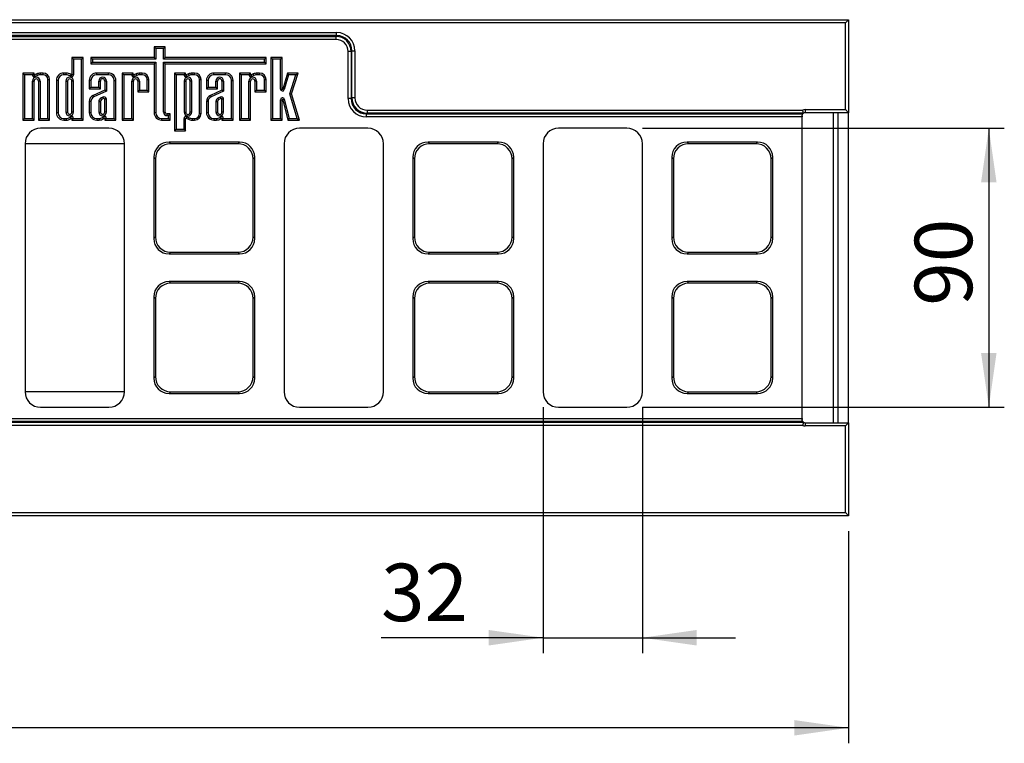
# Model space of a CAD drawing. Units: millimetres. Extents: x 8 to 458, y 1 to 291.
# Drawn here: x 188 to 252, y 102 to 149 of the extents above; entities that cross this region are included whole.
import ezdxf

# ---------------------------------------------------------------- set-up
doc = ezdxf.new("R2010")
doc.units = ezdxf.units.MM
doc.layers.add('FORMAT', color=7, linetype='Continuous')
doc.styles.add('SLDTEXTSTYLE1', font='TXT', dxfattribs={"width": 0.7})
doc.dimstyles.new('SLDDIMSTYLE0', dxfattribs={"dimtxt": 3.393075, "dimasz": 3.5, "dimexe": 0, "dimexo": 0.0625, "dimgap": 0.848269, "dimtad": 1, "dimlfac": 5, "dimrnd": 1e-09, "dimzin": 12, "dimdsep": 46, "dimtxsty": 'SLDTEXTSTYLE1', "dimsah": 1, "dimcen": 0.09, "dimadec": 0, "dimazin": 3, "dimtfac": 1, "dimtofl": 0, "dimtmove": 0, "dimatfit": 3, "dimfxl": 0, "dimfrac": 2, "dimtolj": 1, "dimtzin": 12, "dimarcsym": 0})
doc.dimstyles.new('SLDDIMSTYLE1', dxfattribs={"dimtxt": 3.393075, "dimasz": 3.5, "dimexe": 0, "dimexo": 0.0625, "dimgap": 0.848269, "dimtad": 1, "dimlfac": 5, "dimrnd": 1e-09, "dimzin": 12, "dimdsep": 46, "dimtxsty": 'SLDTEXTSTYLE1', "dimsah": 1, "dimcen": 0.09, "dimadec": 0, "dimazin": 3, "dimtfac": 1, "dimtmove": 0, "dimatfit": 0, "dimfxl": 0, "dimfrac": 2, "dimtolj": 1, "dimtzin": 12, "dimarcsym": 0})

# ---------------------------------------------------------------- blocks, each defined once
blk = doc.blocks.new('_D_9')
at = {"layer": 'FORMAT'}
for p, q in [((39.495, 115.504), (39.495, 101.825)), ((241.495, 115.504), (241.495, 101.825)), ((241.495, 102.825), (39.495, 102.825))]:
    blk.add_line(p, q, dxfattribs=at)
for points in [[(39.495, 102.825), (42.995, 102.325), (42.995, 103.325)], [(241.495, 102.825), (237.995, 103.325), (237.995, 102.325)]]:
    blk.add_solid(points, dxfattribs=at)
at = {"layer": 'FORMAT', "insert": (133.478, 107.6), "char_height": 3.7042, "attachment_point": 1, "style": 'SLDTEXTSTYLE1'}
blk.add_mtext('1010', dxfattribs=at)
blk = doc.blocks.new('_D_10')
at = {"layer": 'FORMAT'}
for p, q in [((221.795, 123.503), (221.795, 107.636)), ((228.195, 123.503), (228.195, 107.636)), ((221.795, 108.636), (211.345, 108.636)), ((221.795, 108.636), (228.195, 108.636)), ((228.195, 108.636), (234.195, 108.636))]:
    blk.add_line(p, q, dxfattribs=at)
for points in [[(221.795, 108.636), (218.295, 109.136), (218.295, 108.136)], [(228.195, 108.636), (231.695, 108.136), (231.695, 109.136)]]:
    blk.add_solid(points, dxfattribs=at)
at = {"layer": 'FORMAT', "insert": (211.345, 113.411), "char_height": 3.7042, "attachment_point": 1, "style": 'SLDTEXTSTYLE1'}
blk.add_mtext('32', dxfattribs=at)
blk = doc.blocks.new('_D_11')
at = {"layer": 'FORMAT'}
for p, q in [((228.196, 141.504), (251.533, 141.504)), ((250.533, 141.504), (250.533, 123.504)), ((228.196, 123.504), (251.533, 123.504))]:
    blk.add_line(p, q, dxfattribs=at)
for points in [[(250.533, 141.504), (250.033, 138.004), (251.033, 138.004)], [(250.533, 123.504), (251.033, 127.004), (250.033, 127.004)]]:
    blk.add_solid(points, dxfattribs=at)
at = {"layer": 'FORMAT', "insert": (245.758, 130.053), "char_height": 3.7042, "attachment_point": 1, "rotation": 90, "style": 'SLDTEXTSTYLE1'}
blk.add_mtext('90', dxfattribs=at)

msp = doc.modelspace()

# ---------------------------------------------------------------- linework, layer by layer
at = {"color": 7, "linetype": 'Continuous', "lineweight": 25}
for p, q in [((41.495, 148.5042), (241.495, 148.5042)), ((241.295, 148.3042), (41.695, 148.3042)), ((241.295, 148.3042), (241.495, 148.5042)), ((241.295, 142.7042), (241.295, 148.3042)), ((241.495, 148.5042), (241.495, 142.5042)), ((174.5089, 147.6721), (208.481, 147.6721)), ((208.481, 147.4751), (174.5089, 147.4751)), ((174.5564, 147.4276), (208.4335, 147.4276)), ((208.4335, 147.4276), (208.481, 147.4751)), ((208.4335, 147.4276), (208.4335, 147.2306)), ((208.481, 147.4751), (208.481, 147.6721)), ((208.4335, 147.2306), (174.5564, 147.2306)), ((196.8207, 146.6463), (196.7149, 146.7521)), ((196.7149, 146.7521), (196.7149, 146.0631)), ((197.4324, 146.7521), (196.7149, 146.7521)), ((197.3266, 146.6463), (197.4324, 146.7521)), ((197.4324, 146.0631), (197.4324, 146.7521)), ((191.5168, 145.9573), (191.411, 146.0631)), ((192.1285, 146.0631), (191.411, 146.0631)), ((191.411, 146.0631), (191.411, 144.9459)), ((192.0227, 145.9573), (192.1285, 146.0631)), ((192.1285, 142.0241), (192.1285, 146.0631)), ((192.7324, 145.9573), (192.6266, 146.0631)), ((196.7149, 146.0631), (192.6266, 146.0631)), ((192.6266, 146.0631), (192.6266, 145.6634)), ((196.8207, 145.9573), (196.7149, 146.0631)), ((196.8207, 146.6463), (196.8207, 145.9573)), ((197.3266, 146.6463), (196.8207, 146.6463)), ((197.3266, 145.9573), (197.3266, 146.6463)), ((197.3266, 145.9573), (197.4324, 146.0631)), ((203.9325, 146.0631), (197.4324, 146.0631)), ((203.8267, 145.9573), (203.9325, 146.0631)), ((203.9325, 145.6634), (203.9325, 146.0631)), ((204.3543, 145.9535), (204.2485, 146.0593)), ((204.966, 146.0593), (204.2485, 146.0593)), ((204.2485, 146.0593), (204.2485, 142.0239)), ((204.8603, 145.9535), (204.966, 146.0593)), ((204.966, 144.0303), (204.966, 146.0593)), ((209.4183, 146.4428), (209.2213, 146.4428)), ((209.2213, 143.4124), (209.2213, 146.4428)), ((209.4658, 146.4903), (209.4183, 146.4428)), ((209.4183, 146.4428), (209.4183, 143.4124)), ((209.4658, 146.4903), (209.6628, 146.4903)), ((209.4658, 143.4599), (209.4658, 146.4903)), ((209.6628, 146.4903), (209.6628, 143.4599)), ((192.0227, 145.9573), (191.5168, 145.9573)), ((191.5168, 145.9573), (191.5168, 144.9459)), ((192.0227, 142.1299), (192.0227, 145.9573)), ((192.7324, 145.7692), (192.6266, 145.6634)), ((192.6266, 145.6634), (196.7149, 145.6634)), ((196.8207, 145.9573), (192.7324, 145.9573)), ((192.7324, 145.9573), (192.7324, 145.7692)), ((192.7324, 145.7692), (196.8207, 145.7692)), ((196.8207, 145.7692), (196.7149, 145.6634)), ((196.7149, 145.6634), (196.7149, 142.5051)), ((196.8207, 145.7692), (196.8207, 142.5051)), ((203.8267, 145.9573), (197.3266, 145.9573)), ((197.3266, 142.5417), (197.3266, 145.7692)), ((197.3266, 145.7692), (197.4324, 145.6634)), ((197.3266, 145.7692), (203.8267, 145.7692)), ((197.4324, 142.5417), (197.4324, 145.6634)), ((197.4324, 145.6634), (203.9325, 145.6634)), ((203.8267, 145.7692), (203.8267, 145.9573)), ((203.8267, 145.7692), (203.9325, 145.6634)), ((204.8603, 145.9535), (204.3543, 145.9535)), ((204.3543, 145.9535), (204.3543, 142.1297)), ((204.8603, 144.0303), (204.8603, 145.9535)), ((188.358, 144.9571), (188.2522, 145.0629)), ((188.9697, 145.0629), (188.2522, 145.0629)), ((188.2522, 145.0629), (188.2522, 142.0241)), ((188.8639, 144.9571), (188.358, 144.9571)), ((188.358, 144.9571), (188.358, 142.1299)), ((188.8639, 144.9571), (188.9697, 145.0629)), ((188.8639, 144.9543), (188.8639, 144.9571)), ((188.8639, 144.9543), (188.9697, 144.9543)), ((188.9697, 144.9543), (188.9697, 145.0629)), ((189.1439, 145.0048), (188.9983, 144.9362)), ((189.0434, 144.8405), (188.9983, 144.9362)), ((189.1851, 144.9073), (189.0434, 144.8405)), ((189.5497, 145.0624), (189.3916, 145.0624)), ((189.5497, 144.9566), (189.3968, 144.9566)), ((189.5497, 144.9566), (189.5497, 145.0624)), ((190.8915, 144.9562), (190.8915, 145.062)), ((191.053, 145.062), (190.8915, 145.062)), ((191.0502, 144.9562), (190.8915, 144.9562)), ((191.2929, 144.8672), (191.3754, 144.9334)), ((191.5168, 144.9459), (191.411, 144.9459)), ((193.0111, 144.9566), (193.0111, 145.0624)), ((193.7661, 145.0624), (193.0111, 145.0624)), ((193.7661, 144.9566), (193.0111, 144.9566)), ((193.7661, 144.9566), (193.7661, 145.0624)), ((194.761, 144.9571), (194.6552, 145.0629)), ((195.3727, 145.0629), (194.6552, 145.0629)), ((194.6552, 145.0629), (194.6552, 142.0241)), ((195.2669, 144.9571), (194.761, 144.9571)), ((194.761, 144.9571), (194.761, 142.1299)), ((195.2669, 144.9571), (195.3727, 145.0629)), ((195.2669, 144.9543), (195.2669, 144.9571)), ((195.2669, 144.9543), (195.3727, 144.9543)), ((195.3727, 144.9543), (195.3727, 145.0629)), ((195.5469, 145.0048), (195.4012, 144.9362)), ((195.4463, 144.8405), (195.4012, 144.9362)), ((195.5881, 144.9073), (195.4463, 144.8405)), ((195.9526, 145.0624), (195.7946, 145.0624)), ((195.9526, 144.9566), (195.7998, 144.9566)), ((195.9526, 144.9566), (195.9526, 145.0624)), ((198.1353, 144.9571), (198.0295, 145.0629)), ((198.0295, 145.0629), (198.0295, 141.3318)), ((198.747, 145.0629), (198.0295, 145.0629)), ((198.6412, 144.9571), (198.1353, 144.9571)), ((198.1353, 144.9571), (198.1353, 141.4376)), ((198.6412, 144.9571), (198.747, 145.0629)), ((198.6412, 144.9543), (198.6412, 144.9571)), ((198.6412, 144.9543), (198.747, 144.9543)), ((198.747, 144.9543), (198.747, 145.0629)), ((198.9212, 145.0048), (198.7755, 144.9362)), ((198.8206, 144.8405), (198.7755, 144.9362)), ((198.9623, 144.9073), (198.8206, 144.8405)), ((199.3269, 145.0624), (199.1688, 145.0624)), ((199.3269, 144.9566), (199.1741, 144.9566)), ((199.3269, 144.9566), (199.3269, 145.0624)), ((200.5706, 144.9566), (200.5706, 145.0624)), ((201.3256, 145.0624), (200.5706, 145.0624)), ((201.3256, 144.9566), (200.5706, 144.9566)), ((201.3256, 144.9566), (201.3256, 145.0624)), ((202.3205, 144.9571), (202.2147, 145.0629)), ((202.2147, 145.0629), (202.2147, 142.0241)), ((202.9322, 145.0629), (202.2147, 145.0629)), ((202.3205, 144.9571), (202.3205, 142.1299)), ((202.8264, 144.9571), (202.3205, 144.9571)), ((202.8264, 144.9571), (202.9322, 145.0629)), ((202.8264, 144.9543), (202.8264, 144.9571)), ((202.8264, 144.9543), (202.9322, 144.9543)), ((202.9322, 144.9543), (202.9322, 145.0629)), ((203.1064, 145.0048), (202.9607, 144.9362)), ((203.0058, 144.8405), (202.9607, 144.9362)), ((203.1475, 144.9073), (203.0058, 144.8405)), ((203.5121, 145.0624), (203.354, 145.0624)), ((203.5121, 144.9566), (203.3593, 144.9566)), ((203.5121, 144.9566), (203.5121, 145.0624)), ((205.3088, 145.0624), (205.0052, 144.0247)), ((205.3881, 144.9566), (205.1068, 143.995)), ((205.3881, 144.9566), (205.3088, 145.0624)), ((205.9987, 145.0624), (205.3088, 145.0624)), ((205.8547, 144.9566), (205.3881, 144.9566)), ((205.4675, 143.7203), (205.8547, 144.9566)), ((205.5781, 143.7195), (205.9987, 145.0624)), ((205.8547, 144.9566), (205.9987, 145.0624)), ((188.8648, 142.1299), (188.8648, 144.5478)), ((188.8648, 144.5478), (188.9706, 144.5478)), ((188.9706, 142.0241), (188.9706, 144.5478)), ((189.3584, 144.5478), (189.2526, 144.5478)), ((189.2526, 144.5478), (189.2526, 142.0241)), ((189.3584, 144.5478), (189.3584, 142.1299)), ((189.8643, 142.1299), (189.8643, 144.642)), ((189.8643, 144.642), (189.9701, 144.642)), ((189.9701, 142.0241), (189.9701, 144.642)), ((190.5162, 144.581), (190.4105, 144.581)), ((190.4105, 144.581), (190.4105, 142.5047)), ((190.5162, 144.581), (190.5162, 142.5047)), ((191.0232, 144.5478), (191.0232, 142.5448)), ((191.0232, 144.5478), (191.129, 144.5478)), ((191.129, 144.5478), (191.129, 142.5448)), ((191.5168, 144.5478), (191.411, 144.5478)), ((191.411, 142.5448), (191.411, 144.5478)), ((191.5168, 142.5448), (191.5168, 144.5478)), ((192.6359, 144.5814), (192.5301, 144.5814)), ((192.5301, 144.5814), (192.5301, 144.0455)), ((192.6359, 144.1513), (192.5301, 144.0455)), ((192.6359, 144.5814), (192.6359, 144.1513)), ((192.6359, 144.1513), (193.1407, 144.1513)), ((193.1407, 144.1513), (193.1407, 144.5481)), ((193.1407, 144.5481), (193.2465, 144.5481)), ((193.1407, 144.1513), (193.2465, 144.0455)), ((193.2465, 144.0455), (193.2465, 144.5481)), ((193.6343, 144.5481), (193.5285, 144.5481)), ((193.5285, 144.5481), (193.5285, 143.9549)), ((193.6343, 144.5481), (193.6343, 143.8863)), ((194.1413, 142.1299), (194.1413, 144.5814)), ((194.1413, 144.5814), (194.2471, 144.5814)), ((194.2471, 142.0241), (194.2471, 144.5814)), ((195.2677, 142.1299), (195.2677, 144.5478)), ((195.2677, 144.5478), (195.3735, 144.5478)), ((195.3735, 142.0241), (195.3735, 144.5478)), ((195.7613, 144.5478), (195.6555, 144.5478)), ((195.6555, 144.5478), (195.6555, 143.847)), ((195.7613, 144.5478), (195.7613, 143.9528)), ((196.2672, 143.9528), (196.2672, 144.642)), ((196.2672, 144.642), (196.373, 144.642)), ((196.373, 143.847), (196.373, 144.642)), ((198.642, 144.5478), (198.642, 142.5387)), ((198.642, 144.5478), (198.7478, 144.5478)), ((198.7478, 144.5478), (198.7478, 142.5387)), ((199.1356, 144.5478), (199.0298, 144.5478)), ((199.0298, 142.5387), (199.0298, 144.5478)), ((199.1356, 142.5387), (199.1356, 144.5478)), ((199.6415, 142.4445), (199.6415, 144.642)), ((199.6415, 144.642), (199.7473, 144.642)), ((199.7473, 142.4445), (199.7473, 144.642)), ((200.1954, 144.5814), (200.0896, 144.5814)), ((200.0896, 144.5814), (200.0896, 144.0455)), ((200.1954, 144.1513), (200.0896, 144.0455)), ((200.1954, 144.5814), (200.1954, 144.1513)), ((200.1954, 144.1513), (200.7002, 144.1513)), ((200.7002, 144.1513), (200.7002, 144.5481)), ((200.7002, 144.5481), (200.806, 144.5481)), ((200.7002, 144.1513), (200.806, 144.0455)), ((200.806, 144.0455), (200.806, 144.5481)), ((201.1938, 144.5481), (201.088, 144.5481)), ((201.088, 144.5481), (201.088, 143.9549)), ((201.1938, 144.5481), (201.1938, 143.8863)), ((201.7008, 142.1299), (201.7008, 144.5814)), ((201.7008, 144.5814), (201.8066, 144.5814)), ((201.8066, 142.0241), (201.8066, 144.5814)), ((202.8272, 142.1299), (202.8272, 144.5478)), ((202.8272, 144.5478), (202.933, 144.5478)), ((202.933, 142.0241), (202.933, 144.5478)), ((203.3208, 144.5478), (203.215, 144.5478)), ((203.215, 144.5478), (203.215, 143.847)), ((203.3208, 144.5478), (203.3208, 143.9528)), ((203.8267, 143.9528), (203.8267, 144.642)), ((203.8267, 144.642), (203.9325, 144.642)), ((203.9325, 143.847), (203.9325, 144.642)), ((192.5301, 144.0455), (193.2465, 144.0455)), ((193.5285, 143.9549), (192.7864, 143.6221)), ((192.8306, 143.526), (192.7864, 143.6221)), ((193.6343, 143.8863), (192.8306, 143.526)), ((193.4054, 143.5076), (193.2664, 143.4374)), ((193.6343, 143.8863), (193.5285, 143.9549)), ((195.7613, 143.9528), (195.6555, 143.847)), ((195.6555, 143.847), (196.373, 143.847)), ((195.7613, 143.9528), (196.2672, 143.9528)), ((196.2672, 143.9528), (196.373, 143.847)), ((200.0896, 144.0455), (200.806, 144.0455)), ((201.088, 143.9549), (200.3459, 143.6221)), ((200.3901, 143.526), (200.3459, 143.6221)), ((201.1938, 143.8863), (200.3901, 143.526)), ((200.9649, 143.5076), (200.8259, 143.4374)), ((201.1938, 143.8863), (201.088, 143.9549)), ((203.3208, 143.9528), (203.215, 143.847)), ((203.215, 143.847), (203.9325, 143.847)), ((203.3208, 143.9528), (203.8267, 143.9528)), ((203.8267, 143.9528), (203.9325, 143.847)), ((204.8603, 144.0303), (204.966, 144.0303)), ((205.1068, 143.995), (205.0052, 144.0247)), ((205.9389, 142.1299), (205.4675, 143.7203)), ((205.4675, 143.7203), (205.5781, 143.7195)), ((206.0806, 142.0241), (205.5781, 143.7195)), ((192.6348, 143.2183), (192.529, 143.2185)), ((192.529, 143.2185), (192.529, 142.5055)), ((192.6348, 143.2183), (192.6348, 142.5055)), ((193.1418, 143.2259), (193.1418, 142.5448)), ((193.2476, 143.2194), (193.2476, 142.5448)), ((193.4525, 143.4128), (193.322, 143.3469)), ((193.5296, 142.5448), (193.5296, 143.3788)), ((193.6354, 142.5448), (193.6354, 143.3901)), ((200.1943, 143.2183), (200.0885, 143.2185)), ((200.0885, 143.2185), (200.0885, 142.5055)), ((200.1943, 143.2183), (200.1943, 142.5055)), ((200.7013, 143.2259), (200.7013, 142.5448)), ((200.8071, 143.2194), (200.8071, 142.5448)), ((201.012, 143.4128), (200.8815, 143.3469)), ((201.0891, 142.5448), (201.0891, 143.3788)), ((201.1949, 142.5448), (201.1949, 143.3901)), ((204.8602, 142.1297), (204.8602, 143.3383)), ((204.8602, 143.3383), (204.966, 143.3383)), ((204.966, 142.0239), (204.966, 143.3383)), ((205.1082, 143.3683), (205.0055, 143.343)), ((205.0055, 143.343), (205.3303, 142.0241)), ((205.1082, 143.3683), (205.4132, 142.1299)), ((209.4183, 143.4124), (209.2213, 143.4124)), ((209.4183, 143.4124), (209.4658, 143.4599)), ((209.6628, 143.4599), (209.4658, 143.4599)), ((190.5162, 142.5047), (190.4105, 142.5047)), ((191.0232, 142.5448), (191.129, 142.5448)), ((191.2929, 142.2185), (191.3754, 142.1523)), ((191.5168, 142.5448), (191.411, 142.5448)), ((192.6348, 142.5055), (192.529, 142.5055)), ((193.1418, 142.5448), (193.2476, 142.5448)), ((193.4115, 142.2193), (193.494, 142.1531)), ((193.6354, 142.5448), (193.5296, 142.5448)), ((196.8207, 142.5051), (196.7149, 142.5051)), ((197.3266, 142.5417), (197.4324, 142.5417)), ((197.5527, 142.3157), (197.5527, 142.4215)), ((197.7513, 142.4215), (197.5527, 142.4215)), ((197.6455, 142.3157), (197.5527, 142.3157)), ((197.6455, 142.3157), (197.7513, 142.4215)), ((197.6455, 142.1299), (197.6455, 142.3157)), ((197.7513, 142.0241), (197.7513, 142.4215)), ((198.642, 142.5387), (198.7478, 142.5387)), ((198.8206, 142.246), (198.7755, 142.1503)), ((198.8206, 142.246), (198.9623, 142.1792)), ((199.1356, 142.5387), (199.0298, 142.5387)), ((199.6415, 142.4445), (199.7473, 142.4445)), ((200.1943, 142.5055), (200.0885, 142.5055)), ((200.7013, 142.5448), (200.8071, 142.5448)), ((200.971, 142.2193), (201.0535, 142.1531)), ((201.1949, 142.5448), (201.0891, 142.5448)), ((210.4506, 142.4751), (210.4031, 142.4276)), ((210.4031, 142.4276), (238.5375, 142.4276)), ((210.4031, 142.2306), (210.4031, 142.4276)), ((238.495, 142.2306), (210.4031, 142.2306)), ((210.4506, 142.6721), (238.5378, 142.6721)), ((210.4506, 142.6721), (210.4506, 142.4751)), ((238.5853, 142.4751), (210.4506, 142.4751)), ((238.495, 142.3042), (238.495, 142.2306)), ((238.495, 122.7779), (238.495, 142.2306)), ((238.695, 142.7042), (241.295, 142.7042)), ((238.695, 142.7042), (238.695, 142.5042)), ((241.495, 142.5042), (238.695, 142.5042)), ((240.495, 142.5042), (240.495, 122.5042)), ((241.295, 142.7042), (241.495, 142.5042)), ((241.495, 122.5042), (241.495, 142.5042)), ((188.358, 142.1299), (188.2522, 142.0241)), ((188.2522, 142.0241), (188.9706, 142.0241)), ((188.358, 142.1299), (188.8648, 142.1299)), ((188.8648, 142.1299), (188.9706, 142.0241)), ((189.3584, 142.1299), (189.2526, 142.0241)), ((189.2526, 142.0241), (189.9701, 142.0241)), ((189.3584, 142.1299), (189.8643, 142.1299)), ((189.8643, 142.1299), (189.9701, 142.0241)), ((190.8915, 142.1295), (191.0502, 142.1295)), ((190.8915, 142.1295), (190.8915, 142.0237)), ((190.8915, 142.0237), (191.053, 142.0237)), ((191.5168, 142.1398), (191.411, 142.1398)), ((191.411, 142.1398), (191.411, 142.0241)), ((191.5168, 142.1299), (191.411, 142.0241)), ((191.411, 142.0241), (192.1285, 142.0241)), ((191.5168, 142.1398), (191.5168, 142.1299)), ((191.5168, 142.1299), (192.0227, 142.1299)), ((192.0227, 142.1299), (192.1285, 142.0241)), ((193.01, 142.1303), (193.1688, 142.1303)), ((193.01, 142.1303), (193.01, 142.0245)), ((193.01, 142.0245), (193.1715, 142.0245)), ((193.6354, 142.1406), (193.5296, 142.1406)), ((193.5296, 142.1406), (193.5296, 142.0241)), ((193.6354, 142.1299), (193.5296, 142.0241)), ((193.5296, 142.0241), (194.2471, 142.0241)), ((193.6354, 142.1406), (193.6354, 142.1299)), ((193.6354, 142.1299), (194.1413, 142.1299)), ((194.1413, 142.1299), (194.2471, 142.0241)), ((194.761, 142.1299), (194.6552, 142.0241)), ((194.6552, 142.0241), (195.3735, 142.0241)), ((194.761, 142.1299), (195.2677, 142.1299)), ((195.2677, 142.1299), (195.3735, 142.0241)), ((197.1959, 142.1299), (197.6455, 142.1299)), ((197.1959, 142.1299), (197.1959, 142.0241)), ((197.1959, 142.0241), (197.7513, 142.0241)), ((197.6455, 142.1299), (197.7513, 142.0241)), ((198.6412, 141.4376), (198.6412, 142.1322)), ((198.6412, 142.1322), (198.747, 142.1322)), ((198.747, 141.3318), (198.747, 142.1322)), ((198.7755, 142.1503), (198.9212, 142.0817)), ((199.1688, 142.0241), (199.3269, 142.0241)), ((199.1741, 142.1299), (199.3269, 142.1299)), ((199.3269, 142.1299), (199.3269, 142.0241)), ((200.5695, 142.1303), (200.7283, 142.1303)), ((200.5695, 142.1303), (200.5695, 142.0245)), ((200.5695, 142.0245), (200.731, 142.0245)), ((201.1949, 142.1406), (201.0891, 142.1406)), ((201.0891, 142.1406), (201.0891, 142.0241)), ((201.1949, 142.1299), (201.0891, 142.0241)), ((201.0891, 142.0241), (201.8066, 142.0241)), ((201.1949, 142.1406), (201.1949, 142.1299)), ((201.1949, 142.1299), (201.7008, 142.1299)), ((201.7008, 142.1299), (201.8066, 142.0241)), ((202.3205, 142.1299), (202.2147, 142.0241)), ((202.2147, 142.0241), (202.933, 142.0241)), ((202.3205, 142.1299), (202.8272, 142.1299)), ((202.8272, 142.1299), (202.933, 142.0241)), ((204.3543, 142.1297), (204.2485, 142.0239)), ((204.2485, 142.0239), (204.966, 142.0239)), ((204.3543, 142.1297), (204.8602, 142.1297)), ((204.8602, 142.1297), (204.966, 142.0239)), ((205.4132, 142.1299), (205.3303, 142.0241)), ((205.3303, 142.0241), (206.0806, 142.0241)), ((205.4132, 142.1299), (205.9389, 142.1299)), ((205.9389, 142.1299), (206.0806, 142.0241)), ((193.7963, 141.5042), (189.3936, 141.5042)), ((198.1353, 141.4376), (198.0295, 141.3318)), ((198.0295, 141.3318), (198.747, 141.3318)), ((198.1353, 141.4376), (198.6412, 141.4376)), ((198.6412, 141.4376), (198.747, 141.3318)), ((210.4963, 141.5042), (206.0936, 141.5042)), ((227.1963, 141.5042), (222.7936, 141.5042)), ((188.395, 140.5056), (188.395, 124.5029)), ((194.795, 140.4892), (188.395, 140.4892)), ((194.795, 124.5029), (194.795, 140.5056)), ((197.674, 140.61), (197.7798, 140.5042)), ((202.216, 140.61), (197.674, 140.61)), ((202.1102, 140.5042), (197.7798, 140.5042)), ((202.1102, 140.5042), (202.216, 140.61)), ((205.095, 140.5056), (205.095, 124.5029)), ((211.495, 124.5029), (211.495, 140.5056)), ((214.374, 140.61), (214.4798, 140.5042)), ((218.916, 140.61), (214.374, 140.61)), ((218.8102, 140.5042), (214.4798, 140.5042)), ((218.8102, 140.5042), (218.916, 140.61)), ((221.795, 140.5056), (221.795, 124.5029)), ((228.195, 124.5029), (228.195, 140.5056)), ((231.074, 140.61), (231.1798, 140.5042)), ((235.616, 140.61), (231.074, 140.61)), ((235.5102, 140.5042), (231.1798, 140.5042)), ((235.5102, 140.5042), (235.616, 140.61)), ((196.795, 139.5194), (196.6892, 139.6252)), ((196.6892, 139.6252), (196.6892, 134.3833)), ((196.795, 139.5194), (196.795, 134.489)), ((203.2008, 139.6252), (203.095, 139.5194)), ((203.095, 134.489), (203.095, 139.5194)), ((203.2008, 134.3833), (203.2008, 139.6252)), ((213.495, 139.5194), (213.3892, 139.6252)), ((213.3892, 139.6252), (213.3892, 134.3833)), ((213.495, 139.5194), (213.495, 134.489)), ((219.9008, 139.6252), (219.795, 139.5194)), ((219.795, 134.489), (219.795, 139.5194)), ((219.9008, 134.3833), (219.9008, 139.6252)), ((230.195, 139.5194), (230.0892, 139.6252)), ((230.0892, 139.6252), (230.0892, 134.3833)), ((230.195, 139.5194), (230.195, 134.489)), ((236.6008, 139.6252), (236.495, 139.5194)), ((236.495, 134.489), (236.495, 139.5194)), ((236.6008, 134.3833), (236.6008, 139.6252)), ((196.6892, 134.3833), (196.795, 134.489)), ((203.095, 134.489), (203.2008, 134.3833)), ((213.3892, 134.3833), (213.495, 134.489)), ((219.795, 134.489), (219.9008, 134.3833)), ((230.0892, 134.3833), (230.195, 134.489)), ((236.495, 134.489), (236.6008, 134.3833)), ((197.7798, 133.5042), (197.674, 133.3984)), ((197.674, 133.3984), (202.216, 133.3984)), ((197.7798, 133.5042), (202.1102, 133.5042)), ((202.216, 133.3984), (202.1102, 133.5042)), ((214.4798, 133.5042), (214.374, 133.3984)), ((214.374, 133.3984), (218.916, 133.3984)), ((214.4798, 133.5042), (218.8102, 133.5042)), ((218.916, 133.3984), (218.8102, 133.5042)), ((231.1798, 133.5042), (231.074, 133.3984)), ((231.074, 133.3984), (235.616, 133.3984)), ((231.1798, 133.5042), (235.5102, 133.5042)), ((235.616, 133.3984), (235.5102, 133.5042)), ((197.674, 131.61), (197.7798, 131.5042)), ((202.216, 131.61), (197.674, 131.61)), ((202.1102, 131.5042), (197.7798, 131.5042)), ((202.1102, 131.5042), (202.216, 131.61)), ((214.374, 131.61), (214.4798, 131.5042)), ((218.916, 131.61), (214.374, 131.61)), ((218.8102, 131.5042), (214.4798, 131.5042)), ((218.8102, 131.5042), (218.916, 131.61)), ((231.074, 131.61), (231.1798, 131.5042)), ((235.616, 131.61), (231.074, 131.61)), ((235.5102, 131.5042), (231.1798, 131.5042)), ((235.5102, 131.5042), (235.616, 131.61)), ((196.795, 130.5194), (196.6892, 130.6252)), ((196.6892, 130.6252), (196.6892, 125.3833)), ((196.795, 130.5194), (196.795, 125.489)), ((203.2008, 130.6252), (203.095, 130.5194)), ((203.095, 125.489), (203.095, 130.5194)), ((203.2008, 125.3833), (203.2008, 130.6252)), ((213.495, 130.5194), (213.3892, 130.6252)), ((213.3892, 130.6252), (213.3892, 125.3833)), ((213.495, 130.5194), (213.495, 125.489)), ((219.9008, 130.6252), (219.795, 130.5194)), ((219.795, 125.489), (219.795, 130.5194)), ((219.9008, 125.3833), (219.9008, 130.6252)), ((230.195, 130.5194), (230.0892, 130.6252)), ((230.0892, 130.6252), (230.0892, 125.3833)), ((230.195, 130.5194), (230.195, 125.489)), ((236.6008, 130.6252), (236.495, 130.5194)), ((236.495, 125.489), (236.495, 130.5194)), ((236.6008, 125.3833), (236.6008, 130.6252)), ((196.6892, 125.3833), (196.795, 125.489)), ((203.095, 125.489), (203.2008, 125.3833)), ((213.3892, 125.3833), (213.495, 125.489)), ((219.795, 125.489), (219.9008, 125.3833)), ((230.0892, 125.3833), (230.195, 125.489)), ((236.495, 125.489), (236.6008, 125.3833)), ((188.395, 124.5193), (194.795, 124.5193)), ((197.7798, 124.5042), (197.674, 124.3984)), ((197.7798, 124.5042), (202.1102, 124.5042)), ((202.216, 124.3984), (202.1102, 124.5042)), ((214.4798, 124.5042), (214.374, 124.3984)), ((214.4798, 124.5042), (218.8102, 124.5042)), ((218.916, 124.3984), (218.8102, 124.5042)), ((231.1798, 124.5042), (231.074, 124.3984)), ((231.1798, 124.5042), (235.5102, 124.5042)), ((235.616, 124.3984), (235.5102, 124.5042)), ((197.674, 124.3984), (202.216, 124.3984)), ((214.374, 124.3984), (218.916, 124.3984)), ((231.074, 124.3984), (235.616, 124.3984)), ((189.3936, 123.5042), (193.7963, 123.5042)), ((206.0936, 123.5042), (210.4963, 123.5042)), ((222.7936, 123.5042), (227.1963, 123.5042)), ((110.4031, 122.7779), (238.495, 122.7779)), ((238.5375, 122.5809), (110.4031, 122.5809)), ((110.4506, 122.5334), (238.5853, 122.5334)), ((238.495, 122.7779), (238.495, 122.7042)), ((238.5378, 122.3364), (110.4506, 122.3364)), ((238.695, 122.5042), (238.695, 122.3042)), ((238.695, 122.5042), (241.495, 122.5042)), ((241.295, 122.3042), (238.695, 122.3042)), ((241.295, 122.3042), (241.495, 122.5042)), ((241.295, 116.7042), (241.295, 122.3042)), ((241.495, 122.5042), (241.495, 116.5042)), ((241.495, 116.5042), (41.495, 116.5042)), ((41.695, 116.7042), (241.295, 116.7042)), ((241.295, 116.7042), (241.495, 116.5042))]:
    msp.add_line(p, q, dxfattribs=at)
at = {"color": 8, "linetype": 'Continuous', "lineweight": 25}
msp.add_line((240.7982, 142.5042), (240.7982, 122.5042), dxfattribs=at)
at = {"color": 7, "linetype": 'Continuous', "lineweight": 25}
for centre, radius, start, end in [((188.9897, 144.9543), 0.1258, 180, 295.235849), ((189.1116, 144.5478), 0.2468, 0.000239, 179.999581), ((188.9897, 144.9543), 0.02, 180, 295.235849), ((189.4842, 144.1025), 0.9643, 95.510831, 110.662965), ((189.4842, 144.1025), 0.8585, 95.840797, 110.389231), ((189.5497, 144.642), 0.4204, 0, 90), ((189.5497, 144.642), 0.3146, 0, 90), ((190.8915, 144.581), 0.481, 90, 180), ((190.8915, 144.581), 0.3752, 90, 180), ((191.27, 144.5478), 0.2468, 0, 180), ((191.0242, 144.4879), 0.4691, 57.42956, 86.828778), ((191.0242, 144.4879), 0.5749, 56.977058, 87.135472), ((191.2149, 144.8046), 0.1, 38.747217, 51.786736), ((191.391, 144.9459), 0.1258, 218.747217, 0), ((191.2149, 144.8046), 0.2058, 38.747217, 53.42468), ((191.391, 144.9459), 0.02, 218.747217, 0), ((193.0111, 144.5814), 0.481, 90, 180), ((193.0111, 144.5814), 0.3752, 90, 180), ((193.3875, 144.5481), 0.2468, 0.000239, 179.999581), ((193.7661, 144.5814), 0.481, 0, 90), ((193.7661, 144.5814), 0.3752, 0, 90), ((195.3927, 144.9543), 0.1258, 180, 295.235849), ((195.5145, 144.5478), 0.2468, 0.000216, 179.999622), ((195.3927, 144.9543), 0.02, 180, 295.235849), ((195.8872, 144.1025), 0.9643, 95.510831, 110.662965), ((195.8872, 144.1025), 0.8585, 95.840797, 110.389231), ((195.9526, 144.642), 0.4204, 0, 90), ((195.9526, 144.642), 0.3146, 0, 90), ((198.767, 144.9543), 0.1258, 180, 295.235849), ((198.8888, 144.5478), 0.2468, 0, 180), ((198.767, 144.9543), 0.02, 180, 295.235849), ((199.2614, 144.1025), 0.9643, 95.510831, 110.662965), ((199.2614, 144.1025), 0.8585, 95.840797, 110.389231), ((199.3269, 144.642), 0.4204, 0, 90), ((199.3269, 144.642), 0.3146, 0, 90), ((200.5706, 144.5814), 0.481, 90, 180), ((200.5706, 144.5814), 0.3752, 90, 180), ((200.947, 144.5481), 0.2468, 0.000208, 179.999636), ((201.3256, 144.5814), 0.481, 0, 90), ((201.3256, 144.5814), 0.3752, 0, 90), ((202.9522, 144.9543), 0.1258, 180, 295.235849), ((203.074, 144.5478), 0.2468, 0.000236, 179.999587), ((202.9522, 144.9543), 0.02, 180, 295.235849), ((203.4467, 144.1025), 0.9643, 95.510831, 110.662965), ((203.4467, 144.1025), 0.8585, 95.840797, 110.389231), ((203.5121, 144.642), 0.4204, 0, 90), ((203.5121, 144.642), 0.3146, 0, 90), ((189.1116, 144.5478), 0.141, 0.000419, 179.999581), ((191.27, 144.5478), 0.141, 0, 180), ((193.3875, 144.5481), 0.141, 0.000419, 179.999581), ((195.5145, 144.5478), 0.141, 0.000378, 179.999622), ((198.8888, 144.5478), 0.141, 0, 180), ((200.947, 144.5481), 0.141, 0.000364, 179.999636), ((203.074, 144.5478), 0.141, 0.000413, 179.999587), ((192.9768, 143.2169), 0.4478, 115.162903, 179.790089), ((192.9768, 143.2169), 0.342, 115.309297, 179.759803), ((193.4766, 143.363), 0.1611, 9.682366, 116.197265), ((200.5363, 143.2169), 0.4478, 115.162903, 179.790089), ((200.5363, 143.2169), 0.342, 115.309297, 179.759803), ((201.036, 143.363), 0.1611, 9.682366, 116.197265), ((204.986, 144.0303), 0.1258, 180, 343.695471), ((204.986, 144.0303), 0.02, 180, 343.695471), ((193.4402, 143.1925), 0.3003, 125.362944, 173.607661), ((193.4402, 143.1925), 0.1945, 127.446506, 172.054917), ((193.4766, 143.363), 0.0553, 16.561042, 115.77478), ((200.9997, 143.1925), 0.3003, 125.362944, 173.607661), ((200.9997, 143.1925), 0.1945, 127.446506, 172.054917), ((201.036, 143.363), 0.0553, 16.561042, 115.77478), ((204.986, 143.3383), 0.1258, 13.835825, 180), ((204.986, 143.3383), 0.02, 13.835825, 180), ((190.8915, 142.5047), 0.481, 180, 270), ((190.8915, 142.5047), 0.3752, 180, 270), ((191.27, 142.5448), 0.2468, 180, 0), ((191.27, 142.5448), 0.141, 180, 0), ((191.2149, 142.2811), 0.1, 308.213264, 321.252783), ((191.391, 142.1398), 0.1258, 0, 141.252783), ((193.01, 142.5055), 0.481, 180, 270), ((193.01, 142.5055), 0.3752, 180, 270), ((193.3886, 142.5448), 0.2468, 180, 0), ((193.3886, 142.5448), 0.141, 180, 0), ((193.3335, 142.2819), 0.1, 308.213264, 321.252783), ((193.5096, 142.1406), 0.1258, 0, 141.252783), ((197.1959, 142.5051), 0.481, 180, 270), ((197.1959, 142.5051), 0.3752, 180, 270), ((197.5527, 142.5417), 0.226, 180, 270), ((197.5527, 142.5417), 0.1202, 180, 270), ((198.767, 142.1322), 0.1258, 64.764151, 180), ((198.8888, 142.5387), 0.2468, 180, 0), ((198.8888, 142.5387), 0.141, 180, 0), ((199.3269, 142.4445), 0.3146, 270, 0), ((199.3269, 142.4445), 0.4204, 270, 0), ((200.5695, 142.5055), 0.481, 180, 270), ((200.5695, 142.5055), 0.3752, 180, 270), ((200.9481, 142.5448), 0.2468, 180, 0), ((200.9481, 142.5448), 0.141, 180, 0), ((200.893, 142.2819), 0.1, 308.213264, 321.252783), ((201.0691, 142.1406), 0.1258, 0, 141.252783), ((238.695, 142.3042), 0.2, 124.545814, 141.922472), ((238.695, 142.3042), 0.4, 90, 113.139643), ((238.695, 142.3042), 0.2, 90, 124.545814), ((191.0242, 142.5979), 0.4691, 273.171222, 302.57044), ((191.0242, 142.5979), 0.5749, 272.864528, 303.022942), ((191.2149, 142.2811), 0.2058, 306.57532, 321.252783), ((191.391, 142.1398), 0.02, 0, 141.252783), ((193.1428, 142.5986), 0.4691, 273.171222, 302.57044), ((193.1428, 142.5986), 0.5749, 272.864528, 303.022942), ((193.3335, 142.2819), 0.2058, 306.57532, 321.252783), ((193.5096, 142.1406), 0.02, 0, 141.252783), ((198.767, 142.1322), 0.02, 64.764151, 180), ((199.2614, 142.9839), 0.9643, 249.337035, 264.489169), ((199.2614, 142.9839), 0.8585, 249.610769, 264.159203), ((200.7023, 142.5986), 0.4691, 273.171222, 302.57044), ((200.7023, 142.5986), 0.5749, 272.864528, 303.022942), ((200.893, 142.2819), 0.2058, 306.57532, 321.252783), ((201.0691, 142.1406), 0.02, 0, 141.252783), ((238.695, 122.7042), 0.2, 218.077528, 235.454186), ((238.695, 122.7042), 0.2, 235.454186, 270), ((238.695, 122.7042), 0.4, 246.860357, 270)]:
    msp.add_arc(centre, radius, start, end, dxfattribs=at)
for centre, major_axis, ratio, start_param, end_param in [((208.409, 146.4183), (0.7202, 0.7202), 0.9817827, 5.5128663, 7.0535043), ((208.4443, 146.4535), (0.8745, 0.8745), 0.9702875, 5.5128663, 7.0535043), ((208.4443, 146.4535), (0.7373, 0.7373), 0.9590585, 5.5128663, 7.0535043), ((208.409, 146.4183), (0.583, 0.583), 0.9702875, 5.5128663, 7.0535043), ((210.4399, 143.4491), (-0.8745, -0.8745), 0.9702875, 5.5128663, 7.0535043), ((210.4399, 143.4491), (0.7373, 0.7373), 0.9590585, 2.3712736, 3.9119117), ((210.4751, 143.4844), (0.7202, 0.7202), 0.9817827, 2.3712736, 3.9119117), ((210.4751, 143.4844), (-0.583, -0.583), 0.9702875, 5.5128663, 7.0535043), ((189.3963, 140.5029), (-0.709, 0.709), 0.9972647, 5.4991567, 7.0672139), ((193.7936, 140.5029), (0.709, 0.709), 0.9972647, 5.4991567, 7.0672139), ((206.0963, 140.5029), (-0.709, 0.709), 0.9972647, 5.4991567, 7.0672139), ((210.4936, 140.5029), (0.709, 0.709), 0.9972647, 5.4991567, 7.0672139), ((222.7963, 140.5029), (-0.709, 0.709), 0.9972647, 5.4991567, 7.0672139), ((227.1936, 140.5029), (0.709, 0.709), 0.9972647, 5.4991567, 7.0672139), ((197.7046, 139.5946), (-0.7288, 0.7288), 0.9702875, 5.5128663, 7.0535043), ((197.8104, 139.4888), (-0.7288, 0.7288), 0.9702875, 5.5128663, 7.0535043), ((202.0795, 139.4888), (0.7288, 0.7288), 0.9702875, 5.5128663, 7.0535043), ((202.1853, 139.5946), (0.7288, 0.7288), 0.9702875, 5.5128663, 7.0535043), ((214.4046, 139.5946), (-0.7288, 0.7288), 0.9702875, 5.5128663, 7.0535043), ((214.5104, 139.4888), (-0.7288, 0.7288), 0.9702875, 5.5128663, 7.0535043), ((218.7795, 139.4888), (0.7288, 0.7288), 0.9702875, 5.5128663, 7.0535043), ((218.8853, 139.5946), (0.7288, 0.7288), 0.9702875, 5.5128663, 7.0535043), ((231.1046, 139.5946), (-0.7288, 0.7288), 0.9702875, 5.5128663, 7.0535043), ((231.2104, 139.4888), (-0.7288, 0.7288), 0.9702875, 5.5128663, 7.0535043), ((235.4795, 139.4888), (0.7288, 0.7288), 0.9702875, 5.5128663, 7.0535043), ((235.5853, 139.5946), (0.7288, 0.7288), 0.9702875, 5.5128663, 7.0535043), ((197.7046, 134.4139), (-0.7288, -0.7288), 0.9702875, 5.5128663, 7.0535043), ((197.8104, 134.5197), (-0.7288, -0.7288), 0.9702875, 5.5128663, 7.0535043), ((202.0795, 134.5197), (0.7288, -0.7288), 0.9702875, 5.5128663, 7.0535043), ((202.1853, 134.4139), (0.7288, -0.7288), 0.9702875, 5.5128663, 7.0535043), ((214.4046, 134.4139), (-0.7288, -0.7288), 0.9702875, 5.5128663, 7.0535043), ((214.5104, 134.5197), (-0.7288, -0.7288), 0.9702875, 5.5128663, 7.0535043), ((218.7795, 134.5197), (0.7288, -0.7288), 0.9702875, 5.5128663, 7.0535043), ((218.8853, 134.4139), (0.7288, -0.7288), 0.9702875, 5.5128663, 7.0535043), ((231.1046, 134.4139), (-0.7288, -0.7288), 0.9702875, 5.5128663, 7.0535043), ((231.2104, 134.5197), (-0.7288, -0.7288), 0.9702875, 5.5128663, 7.0535043), ((235.4795, 134.5197), (0.7288, -0.7288), 0.9702875, 5.5128663, 7.0535043), ((235.5853, 134.4139), (0.7288, -0.7288), 0.9702875, 5.5128663, 7.0535043), ((197.7046, 130.5946), (-0.7288, 0.7288), 0.9702875, 5.5128663, 7.0535043), ((197.8104, 130.4888), (-0.7288, 0.7288), 0.9702875, 5.5128663, 7.0535043), ((202.0795, 130.4888), (0.7288, 0.7288), 0.9702875, 5.5128663, 7.0535043), ((202.1853, 130.5946), (0.7288, 0.7288), 0.9702875, 5.5128663, 7.0535043), ((214.4046, 130.5946), (-0.7288, 0.7288), 0.9702875, 5.5128663, 7.0535043), ((214.5104, 130.4888), (-0.7288, 0.7288), 0.9702875, 5.5128663, 7.0535043), ((218.7795, 130.4888), (0.7288, 0.7288), 0.9702875, 5.5128663, 7.0535043), ((218.8853, 130.5946), (0.7288, 0.7288), 0.9702875, 5.5128663, 7.0535043), ((231.1046, 130.5946), (-0.7288, 0.7288), 0.9702875, 5.5128663, 7.0535043), ((231.2104, 130.4888), (-0.7288, 0.7288), 0.9702875, 5.5128663, 7.0535043), ((235.4795, 130.4888), (0.7288, 0.7288), 0.9702875, 5.5128663, 7.0535043), ((235.5853, 130.5946), (0.7288, 0.7288), 0.9702875, 5.5128663, 7.0535043), ((197.7046, 125.4139), (-0.7288, -0.7288), 0.9702875, 5.5128663, 7.0535043), ((197.8104, 125.5197), (-0.7288, -0.7288), 0.9702875, 5.5128663, 7.0535043), ((202.0795, 125.5197), (0.7288, -0.7288), 0.9702875, 5.5128663, 7.0535043), ((202.1853, 125.4139), (0.7288, -0.7288), 0.9702875, 5.5128663, 7.0535043), ((214.4046, 125.4139), (-0.7288, -0.7288), 0.9702875, 5.5128663, 7.0535043), ((214.5104, 125.5197), (-0.7288, -0.7288), 0.9702875, 5.5128663, 7.0535043), ((218.7795, 125.5197), (0.7288, -0.7288), 0.9702875, 5.5128663, 7.0535043), ((218.8853, 125.4139), (0.7288, -0.7288), 0.9702875, 5.5128663, 7.0535043), ((231.1046, 125.4139), (-0.7288, -0.7288), 0.9702875, 5.5128663, 7.0535043), ((231.2104, 125.5197), (-0.7288, -0.7288), 0.9702875, 5.5128663, 7.0535043), ((235.4795, 125.5197), (0.7288, -0.7288), 0.9702875, 5.5128663, 7.0535043), ((235.5853, 125.4139), (0.7288, -0.7288), 0.9702875, 5.5128663, 7.0535043), ((189.3963, 124.5056), (-0.709, -0.709), 0.9972647, 5.4991567, 7.0672139), ((193.7936, 124.5056), (0.709, -0.709), 0.9972647, 5.4991567, 7.0672139), ((206.0963, 124.5056), (-0.709, -0.709), 0.9972647, 5.4991567, 7.0672139), ((210.4936, 124.5056), (0.709, -0.709), 0.9972647, 5.4991567, 7.0672139), ((222.7963, 124.5056), (-0.709, -0.709), 0.9972647, 5.4991567, 7.0672139), ((227.1936, 124.5056), (0.709, -0.709), 0.9972647, 5.4991567, 7.0672139)]:
    msp.add_ellipse(centre, major_axis=major_axis, ratio=ratio, start_param=start_param, end_param=end_param, dxfattribs=at)
for points, knots in [([(190.8696, 148.5042), (190.9573, 148.5042), (191.144, 148.5042), (191.4092, 148.5042), (191.5498, 148.5042)], [0, 0, 0, 0, 0.4696771, 1, 1, 1, 1]), ([(197.5041, 148.5042), (197.5498, 148.5042), (197.5955, 148.5042), (197.6866, 148.5042), (197.7322, 148.5042), (197.8225, 148.5042), (197.8673, 148.5042), (197.9559, 148.5042), (197.9998, 148.5042), (198.0724, 148.5042), (198.1014, 148.5042), (198.1301, 148.5042)], [0, 0, 0, 0, 0.0625, 0.0625, 0.125, 0.125, 0.1875, 0.1875, 0.25, 0.25, 0.29244482, 0.29244482, 0.29244482, 0.29244482]), ([(198.8883, 148.5042), (198.8986, 148.5042), (198.9324, 148.5042), (198.9307, 148.5042), (198.9296, 148.5042)], [0, 0, 0, 0, 0.3038146, 1, 1, 1, 1]), ([(191.2768, 144.8832), (191.2825, 144.8912), (191.2882, 144.8993), (191.2939, 144.9074), (191.3085, 144.9282), (191.323, 144.949), (191.3375, 144.9699)], [0, 0, 0, 0, 0.0008521255, 0.0008521255, 0.0008521255, 0.0030463494, 0.0030463494, 0.0030463494, 0.0030463494]), ([(193.4054, 143.5076), (193.4125, 143.4933), (193.4196, 143.4791), (193.4267, 143.4649), (193.4353, 143.4475), (193.4439, 143.4302), (193.4525, 143.4128)], [0, 0, 0, 0, 0.0013728415, 0.0013728415, 0.0013728415, 0.0030462819, 0.0030462819, 0.0030462819, 0.0030462819]), ([(200.9649, 143.5076), (200.972, 143.4933), (200.9791, 143.4791), (200.9862, 143.4649), (200.9948, 143.4475), (201.0034, 143.4302), (201.012, 143.4128)], [0, 0, 0, 0, 0.0013728415, 0.0013728415, 0.0013728415, 0.0030462819, 0.0030462819, 0.0030462819, 0.0030462819]), ([(193.1418, 143.2259), (193.1714, 143.2243), (193.201, 143.2225), (193.2307, 143.2205), (193.2363, 143.2201), (193.242, 143.2197), (193.2476, 143.2194)], [0, 0, 0, 0, 0.0025586396, 0.0025586396, 0.0025586396, 0.0030464559, 0.0030464559, 0.0030464559, 0.0030464559]), ([(193.2664, 143.4374), (193.2818, 143.4119), (193.2972, 143.3866), (193.313, 143.3613), (193.316, 143.3565), (193.319, 143.3517), (193.322, 143.3469)], [0, 0, 0, 0, 0.0025586403, 0.0025586403, 0.0025586403, 0.0030465969, 0.0030465969, 0.0030465969, 0.0030465969]), ([(193.6354, 143.3901), (193.6195, 143.3887), (193.6036, 143.3873), (193.5877, 143.3857), (193.5683, 143.3837), (193.549, 143.3816), (193.5296, 143.3788)], [0, 0, 0, 0, 0.0013728427, 0.0013728427, 0.0013728427, 0.0030468211, 0.0030468211, 0.0030468211, 0.0030468211]), ([(200.7013, 143.2259), (200.7309, 143.2243), (200.7605, 143.2225), (200.7902, 143.2205), (200.7958, 143.2201), (200.8015, 143.2197), (200.8071, 143.2194)], [0, 0, 0, 0, 0.0025586396, 0.0025586396, 0.0025586396, 0.0030464559, 0.0030464559, 0.0030464559, 0.0030464559]), ([(200.8259, 143.4374), (200.8413, 143.4119), (200.8567, 143.3866), (200.8725, 143.3613), (200.8755, 143.3565), (200.8785, 143.3517), (200.8815, 143.3469)], [0, 0, 0, 0, 0.0025586403, 0.0025586403, 0.0025586403, 0.0030465969, 0.0030465969, 0.0030465969, 0.0030465969]), ([(201.1949, 143.3901), (201.179, 143.3887), (201.1631, 143.3873), (201.1472, 143.3857), (201.1278, 143.3837), (201.1085, 143.3816), (201.0891, 143.3788)], [0, 0, 0, 0, 0.0013728427, 0.0013728427, 0.0013728427, 0.0030468211, 0.0030468211, 0.0030468211, 0.0030468211]), ([(238.495, 142.3042), (238.495, 142.337), (238.503, 142.3649), (238.5219, 142.4071), (238.5328, 142.4215), (238.5375, 142.4276)], [0, 0, 0, 0, 0.5, 0.5, 1, 1, 1, 1]), ([(238.5853, 142.4751), (238.5841, 142.4792), (238.5817, 142.4874), (238.5751, 142.5111), (238.5711, 142.5263), (238.5621, 142.562), (238.5573, 142.5823), (238.5475, 142.6259), (238.5425, 142.649), (238.5378, 142.6721)], [0, 0, 0, 0, 0.25, 0.25, 0.5, 0.5, 0.75, 0.75, 1, 1, 1, 1]), ([(191.2768, 142.2026), (191.2825, 142.1945), (191.2882, 142.1864), (191.2939, 142.1784), (191.3085, 142.1576), (191.323, 142.1367), (191.3375, 142.1159)], [0, 0, 0, 0, 0.0008521255, 0.0008521255, 0.0008521255, 0.0030463494, 0.0030463494, 0.0030463494, 0.0030463494]), ([(193.3953, 142.2033), (193.4011, 142.1953), (193.4068, 142.1872), (193.4124, 142.1791), (193.4271, 142.1583), (193.4416, 142.1375), (193.4561, 142.1166)], [0, 0, 0, 0, 0.0008521255, 0.0008521255, 0.0008521255, 0.0030463494, 0.0030463494, 0.0030463494, 0.0030463494]), ([(200.9548, 142.2033), (200.9606, 142.1953), (200.9663, 142.1872), (200.9719, 142.1791), (200.9866, 142.1583), (201.0011, 142.1375), (201.0156, 142.1166)], [0, 0, 0, 0, 0.0008521255, 0.0008521255, 0.0008521255, 0.0030463494, 0.0030463494, 0.0030463494, 0.0030463494]), ([(238.5375, 122.5809), (238.5352, 122.5839), (238.5313, 122.589), (238.5223, 122.603), (238.5172, 122.6119), (238.5031, 122.6433), (238.495, 122.6715), (238.495, 122.7042)], [0, 0, 0, 0, 0.25, 0.25, 0.5, 0.5, 1, 1, 1, 1]), ([(238.5853, 122.5334), (238.5841, 122.5292), (238.5817, 122.5211), (238.5751, 122.4974), (238.5711, 122.4822), (238.5621, 122.4464), (238.5573, 122.4262), (238.5475, 122.3826), (238.5425, 122.3595), (238.5378, 122.3364)], [0, 0, 0, 0, 0.25, 0.25, 0.5, 0.5, 0.75, 0.75, 1, 1, 1, 1])]:
    msp.add_open_spline(points, degree=3, knots=knots, dxfattribs=at)
for points in [[(189.1851, 144.9073), (189.1714, 144.9398), (189.1577, 144.9723), (189.1439, 145.0048)], [(189.3968, 144.9566), (189.395, 144.9919), (189.3933, 145.0271), (189.3916, 145.0624)], [(191.0502, 144.9562), (191.0512, 144.9915), (191.0521, 145.0268), (191.053, 145.062)], [(195.5881, 144.9073), (195.5744, 144.9398), (195.5606, 144.9723), (195.5469, 145.0048)], [(195.7998, 144.9566), (195.798, 144.9919), (195.7963, 145.0271), (195.7946, 145.0624)], [(198.9623, 144.9073), (198.9487, 144.9398), (198.9349, 144.9723), (198.9212, 145.0048)], [(199.1741, 144.9566), (199.1723, 144.9919), (199.1705, 145.0271), (199.1688, 145.0624)], [(203.1475, 144.9073), (203.1339, 144.9398), (203.1201, 144.9723), (203.1064, 145.0048)], [(203.3593, 144.9566), (203.3575, 144.9919), (203.3557, 145.0271), (203.354, 145.0624)], [(238.5815, 142.469), (238.5845, 142.471), (238.5859, 142.473), (238.5853, 142.4751)], [(191.0502, 142.1295), (191.0512, 142.0942), (191.0521, 142.059), (191.053, 142.0237)], [(193.1688, 142.1303), (193.1697, 142.095), (193.1707, 142.0597), (193.1715, 142.0245)], [(198.9623, 142.1792), (198.9487, 142.1467), (198.9349, 142.1142), (198.9212, 142.0817)], [(199.1741, 142.1299), (199.1723, 142.0946), (199.1705, 142.0593), (199.1688, 142.0241)], [(200.7283, 142.1303), (200.7292, 142.095), (200.7302, 142.0597), (200.731, 142.0245)], [(238.5853, 122.5334), (238.5859, 122.5355), (238.5845, 122.5375), (238.5815, 122.5395)]]:
    msp.add_open_spline(points, degree=3, dxfattribs=at)

# ---------------------------------------------------------------- dimensions: what is measured, and where the dimension line sits
at = {"layer": 'FORMAT'}
dim = msp.add_linear_dim(base=(250.5329, 123.5042), p1=(227.1963, 141.5042), p2=(227.1963, 123.5042), angle=90, dimstyle='SLDDIMSTYLE0', dxfattribs=at)
dim.commit()
dim.dimension.update_dxf_attribs({"geometry": '_D_11', "text_midpoint": (250.5329, 132.2209), "dimtype": 160})
for base, p1, p2, dimstyle, picture, middle in [((228.195, 108.6358), (221.795, 124.5029), (228.195, 124.5029), 'SLDDIMSTYLE1', '_D_10', (213.3923, 108.6358)), ((39.495, 102.8248), (241.495, 116.5042), (39.495, 116.5042), 'SLDDIMSTYLE0', '_D_9', (137.0934, 102.8248))]:
    dim = msp.add_linear_dim(base=base, p1=p1, p2=p2, dimstyle=dimstyle, dxfattribs=at)
    dim.commit()
    dim.dimension.update_dxf_attribs({"geometry": picture, "text_midpoint": middle, "dimtype": 160})

doc.saveas('drawing.dxf')
